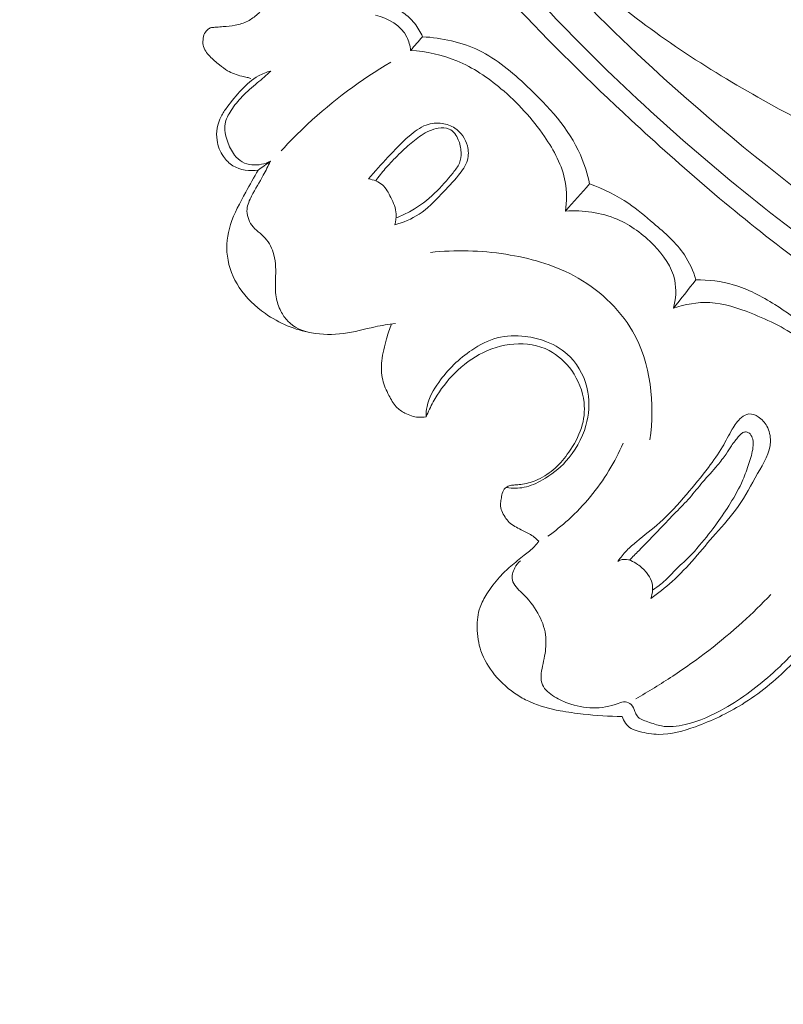
# Model space of a CAD drawing. Units: centimetres. Extents: x 533 to 823, y 192 to 603.
# Drawn here: x 570 to 575, y 381 to 387 of the extents above; entities that cross this region are included whole.
import ezdxf

# ---------------------------------------------------------------- set-up
doc = ezdxf.new("R2010")
doc.units = ezdxf.units.CM
doc.header["$MEASUREMENT"] = 0
doc.layers.add('layer 1', color=7, linetype='Continuous')

msp = doc.modelspace()

# ---------------------------------------------------------------- linework, layer by layer
at = {"layer": 'layer 1', "color": 250, "lineweight": 20}
for points, knots in [([(533.1739, 192.40227), (533.1739, 192.40227), (533.1739, 602.89845), (533.1739, 602.89845), (533.1739, 602.89845), (533.1739, 602.89845), (823.42375, 602.89845), (823.42375, 602.89845), (823.42375, 602.89845), (823.42375, 602.89845), (823.42375, 192.40227), (823.42375, 192.40227), (823.42375, 192.40227), (823.42375, 192.40227), (533.1739, 192.40227), (533.1739, 192.40227)], [0, 0, 0, 0, 0.2, 0.2, 0.2, 0.2, 0.4, 0.4, 0.4, 0.4, 0.6, 0.6, 0.6, 0.6, 1, 1, 1, 1]), ([(570.792, 390.62323), (570.82337, 390.52288), (570.85738, 390.42335), (570.89475, 390.32501), (570.89475, 390.32501), (570.97952, 390.10189), (571.08139, 389.88524), (571.19234, 389.67362), (571.19234, 389.67362), (571.33763, 389.39632), (571.49852, 389.12762), (571.66755, 388.86395), (571.66755, 388.86395), (571.86687, 388.5529), (572.07752, 388.24876), (572.30494, 387.95768), (572.30494, 387.95768), (572.70188, 387.44958), (573.14973, 386.98112), (573.6234, 386.54154), (573.6234, 386.54154), (573.92265, 386.26365), (574.23228, 385.99731), (574.55766, 385.752), (574.55766, 385.752), (574.92706, 385.47357), (575.31683, 385.22214), (575.7156, 384.98537), (575.7156, 384.98537), (576.25517, 384.66514), (576.81116, 384.37167), (577.38764, 384.12771), (577.38764, 384.12771), (577.74288, 383.97744), (578.10601, 383.84584), (578.4776, 383.7374), (578.4776, 383.7374), (579.06279, 383.56659), (579.66914, 383.4529), (580.27666, 383.44858), (580.27666, 383.44858), (580.76373, 383.44509), (581.25144, 383.51193), (581.72375, 383.63473), (581.72375, 383.63473), (582.10835, 383.73474), (582.48267, 383.87187), (582.83309, 384.05673), (582.83309, 384.05673), (583.01669, 384.15345), (583.19365, 384.26346), (583.35647, 384.39151), (583.35647, 384.39151), (583.42733, 384.44718), (583.49544, 384.50635), (583.55963, 384.56942), (583.55963, 384.56942), (583.58744, 384.5968), (583.61446, 384.6248), (583.63964, 384.65456), (583.63964, 384.65456), (583.6557, 384.67362), (583.67105, 384.69326), (583.68506, 384.71375), (583.68506, 384.71375), (583.69373, 384.72637), (583.70185, 384.73922), (583.71134, 384.75144), (583.71134, 384.75144), (583.71639, 384.75794), (583.72184, 384.76432), (583.72846, 384.76901), (583.72846, 384.76901), (583.73885, 384.77629), (583.75203, 384.77955), (583.76501, 384.77988), (583.76501, 384.77988), (583.78428, 384.78024), (583.80313, 384.77413), (583.81941, 384.76433), (583.81941, 384.76433), (583.84439, 384.74938), (583.86359, 384.72603), (583.8773, 384.69999), (583.8773, 384.69999), (583.89823, 384.66028), (583.90631, 384.61426), (583.90235, 384.57052)], [0, 0, 0, 0, 0.0434783, 0.0434783, 0.0434783, 0.0434783, 0.0869565, 0.0869565, 0.0869565, 0.0869565, 0.1304348, 0.1304348, 0.1304348, 0.1304348, 0.173913, 0.173913, 0.173913, 0.173913, 0.2173913, 0.2173913, 0.2173913, 0.2173913, 0.2608696, 0.2608696, 0.2608696, 0.2608696, 0.3043478, 0.3043478, 0.3043478, 0.3043478, 0.3478261, 0.3478261, 0.3478261, 0.3478261, 0.3913043, 0.3913043, 0.3913043, 0.3913043, 0.4347826, 0.4347826, 0.4347826, 0.4347826, 0.4782609, 0.4782609, 0.4782609, 0.4782609, 0.5217391, 0.5217391, 0.5217391, 0.5217391, 0.5652174, 0.5652174, 0.5652174, 0.5652174, 0.6086957, 0.6086957, 0.6086957, 0.6086957, 0.6521739, 0.6521739, 0.6521739, 0.6521739, 0.6956522, 0.6956522, 0.6956522, 0.6956522, 0.7391304, 0.7391304, 0.7391304, 0.7391304, 0.7826087, 0.7826087, 0.7826087, 0.7826087, 0.826087, 0.826087, 0.826087, 0.826087, 0.8695652, 0.8695652, 0.8695652, 0.8695652, 0.9130435, 0.9130435, 0.9130435, 0.9130435, 1, 1, 1, 1]), ([(572.4095, 388.28904), (572.81823, 387.77302), (573.26656, 387.28639), (573.75191, 386.84003), (573.75191, 386.84003), (574.43642, 386.21067), (575.19437, 385.66148), (575.99639, 385.18901), (575.99639, 385.18901), (576.54803, 384.86411), (577.12055, 384.57546), (577.71772, 384.34647), (577.71772, 384.34647), (578.36212, 384.09936), (579.03534, 383.92169), (579.72015, 383.83356), (579.72015, 383.83356), (580.27744, 383.76185), (580.84249, 383.74945), (581.40055, 383.81681), (581.40055, 383.81681), (581.8369, 383.86936), (582.26901, 383.97083), (582.67177, 384.14157), (582.67177, 384.14157), (582.90319, 384.23967), (583.12485, 384.36072), (583.33285, 384.50151), (583.33285, 384.50151), (583.43904, 384.57342), (583.5418, 384.65057), (583.6376, 384.73543), (583.6376, 384.73543), (583.68435, 384.77688), (583.72939, 384.82011), (583.77295, 384.86475)], [0, 0, 0, 0, 0.1, 0.1, 0.1, 0.1, 0.2, 0.2, 0.2, 0.2, 0.3, 0.3, 0.3, 0.3, 0.4, 0.4, 0.4, 0.4, 0.5, 0.5, 0.5, 0.5, 0.6, 0.6, 0.6, 0.6, 0.7, 0.7, 0.7, 0.7, 0.8, 0.8, 0.8, 0.8, 1, 1, 1, 1]), ([(572.54719, 387.85605), (572.85901, 387.47218), (573.19464, 387.10675), (573.55247, 386.76467), (573.55247, 386.76467), (573.94481, 386.38957), (574.36382, 386.04268), (574.80237, 385.72261), (574.80237, 385.72261), (575.33065, 385.33712), (575.88726, 384.99052), (576.46645, 384.68678), (576.46645, 384.68678), (576.98863, 384.413), (577.52916, 384.17389), (578.08642, 383.98133), (578.08642, 383.98133), (578.5123, 383.83411), (578.94794, 383.71397), (579.39118, 383.63621), (579.39118, 383.63621), (579.71516, 383.57936), (580.04311, 383.54507), (580.37209, 383.53958), (580.37209, 383.53958), (580.78822, 383.53276), (581.20584, 383.57195), (581.61183, 383.65939), (581.61183, 383.65939), (581.76745, 383.69288), (581.92144, 383.73355), (582.0733, 383.78076), (582.0733, 383.78076), (582.28505, 383.84658), (582.49281, 383.9252), (582.69421, 384.01753), (582.69421, 384.01753), (582.9022, 384.1128), (583.10339, 384.22277), (583.29602, 384.34524)], [0, 0, 0, 0, 0.0909091, 0.0909091, 0.0909091, 0.0909091, 0.1818182, 0.1818182, 0.1818182, 0.1818182, 0.2727273, 0.2727273, 0.2727273, 0.2727273, 0.3636364, 0.3636364, 0.3636364, 0.3636364, 0.4545455, 0.4545455, 0.4545455, 0.4545455, 0.5454545, 0.5454545, 0.5454545, 0.5454545, 0.6363636, 0.6363636, 0.6363636, 0.6363636, 0.7272727, 0.7272727, 0.7272727, 0.7272727, 0.8181818, 0.8181818, 0.8181818, 0.8181818, 1, 1, 1, 1]), ([(571.08221, 387.76067), (571.07615, 387.74545), (571.07099, 387.72979), (571.06675, 387.7139), (571.06675, 387.7139), (571.06213, 387.69647), (571.05849, 387.6789), (571.05616, 387.66098), (571.05616, 387.66098), (571.05312, 387.63912), (571.05184, 387.61687), (571.05618, 387.59545), (571.05618, 387.59545), (571.06049, 387.5738), (571.07051, 387.55316), (571.08348, 387.53492), (571.08348, 387.53492), (571.09415, 387.51979), (571.10686, 387.50621), (571.12123, 387.49488), (571.12123, 387.49488), (571.12836, 387.48932), (571.13581, 387.48426), (571.14372, 387.47974), (571.14372, 387.47974), (571.15022, 387.47599), (571.15707, 387.47261), (571.16442, 387.47057), (571.16442, 387.47057), (571.17317, 387.46812), (571.18267, 387.46744), (571.19127, 387.46982), (571.19127, 387.46982), (571.20105, 387.47239), (571.20971, 387.47899), (571.2173, 387.48614), (571.2173, 387.48614), (571.2243, 387.49272), (571.23048, 387.4997), (571.23728, 387.50617), (571.23728, 387.50617), (571.24766, 387.51605), (571.25952, 387.52453), (571.27219, 387.53167), (571.27219, 387.53167), (571.28513, 387.53887), (571.299, 387.54454), (571.31342, 387.54809), (571.31342, 387.54809), (571.33474, 387.5532), (571.35724, 387.55342), (571.37912, 387.55025), (571.37912, 387.55025), (571.40379, 387.54661), (571.42763, 387.53866), (571.4498, 387.52714), (571.4498, 387.52714), (571.47223, 387.51546), (571.49317, 387.50011), (571.50943, 387.4811), (571.50943, 387.4811), (571.52603, 387.46151), (571.5378, 387.43799), (571.54695, 387.41353), (571.54695, 387.41353), (571.55516, 387.39132), (571.56122, 387.36833), (571.56177, 387.34504), (571.56177, 387.34504), (571.56217, 387.32432), (571.55814, 387.30333), (571.55114, 387.28363), (571.55114, 387.28363), (571.54169, 387.25742), (571.52686, 387.23356), (571.51007, 387.21128), (571.51007, 387.21128), (571.49447, 387.1905), (571.47717, 387.17115), (571.4579, 387.15375), (571.4579, 387.15375), (571.44067, 387.13826), (571.42184, 387.12436), (571.40132, 387.11378), (571.40132, 387.11378), (571.37834, 387.10192), (571.3532, 387.09414), (571.3276, 387.08937), (571.3276, 387.08937), (571.30471, 387.08514), (571.28159, 387.08318), (571.25839, 387.08127), (571.25839, 387.08127), (571.24552, 387.08018), (571.23273, 387.07903), (571.21993, 387.07824), (571.21993, 387.07824), (571.21278, 387.07778), (571.20569, 387.07741), (571.19847, 387.07665), (571.19847, 387.07665), (571.19343, 387.07617), (571.18823, 387.07543), (571.18365, 387.07359), (571.18365, 387.07359), (571.17691, 387.07098), (571.17104, 387.06618), (571.16559, 387.0611), (571.16559, 387.0611), (571.16187, 387.05765), (571.15833, 387.0541), (571.15551, 387.0502), (571.15551, 387.0502), (571.14802, 387.04003), (571.14485, 387.02713), (571.14284, 387.01421), (571.14284, 387.01421), (571.1407, 387.00089), (571.13995, 386.98753), (571.1424, 386.97475), (571.1424, 386.97475), (571.14479, 386.96224), (571.15028, 386.95014), (571.15718, 386.93916), (571.15718, 386.93916), (571.16377, 386.92861), (571.17164, 386.91915), (571.18013, 386.91012), (571.18013, 386.91012), (571.19756, 386.89166), (571.21725, 386.87545), (571.23718, 386.85944), (571.23718, 386.85944), (571.2522, 386.84746), (571.26729, 386.83557), (571.2837, 386.8258), (571.2837, 386.8258), (571.30913, 386.81081), (571.33767, 386.80095), (571.36647, 386.79412), (571.36647, 386.79412), (571.3768, 386.79174), (571.38706, 386.78963), (571.39728, 386.78709), (571.39728, 386.78709), (571.40442, 386.78529), (571.41155, 386.78328), (571.41853, 386.78123)], [0, 0, 0, 0, 0.0263158, 0.0263158, 0.0263158, 0.0263158, 0.0526316, 0.0526316, 0.0526316, 0.0526316, 0.0789474, 0.0789474, 0.0789474, 0.0789474, 0.1052632, 0.1052632, 0.1052632, 0.1052632, 0.1315789, 0.1315789, 0.1315789, 0.1315789, 0.1578947, 0.1578947, 0.1578947, 0.1578947, 0.1842105, 0.1842105, 0.1842105, 0.1842105, 0.2105263, 0.2105263, 0.2105263, 0.2105263, 0.2368421, 0.2368421, 0.2368421, 0.2368421, 0.2631579, 0.2631579, 0.2631579, 0.2631579, 0.2894737, 0.2894737, 0.2894737, 0.2894737, 0.3157895, 0.3157895, 0.3157895, 0.3157895, 0.3421053, 0.3421053, 0.3421053, 0.3421053, 0.3684211, 0.3684211, 0.3684211, 0.3684211, 0.3947368, 0.3947368, 0.3947368, 0.3947368, 0.4210526, 0.4210526, 0.4210526, 0.4210526, 0.4473684, 0.4473684, 0.4473684, 0.4473684, 0.4736842, 0.4736842, 0.4736842, 0.4736842, 0.5, 0.5, 0.5, 0.5, 0.5263158, 0.5263158, 0.5263158, 0.5263158, 0.5526316, 0.5526316, 0.5526316, 0.5526316, 0.5789474, 0.5789474, 0.5789474, 0.5789474, 0.6052632, 0.6052632, 0.6052632, 0.6052632, 0.6315789, 0.6315789, 0.6315789, 0.6315789, 0.6578947, 0.6578947, 0.6578947, 0.6578947, 0.6842105, 0.6842105, 0.6842105, 0.6842105, 0.7105263, 0.7105263, 0.7105263, 0.7105263, 0.7368421, 0.7368421, 0.7368421, 0.7368421, 0.7631579, 0.7631579, 0.7631579, 0.7631579, 0.7894737, 0.7894737, 0.7894737, 0.7894737, 0.8157895, 0.8157895, 0.8157895, 0.8157895, 0.8421053, 0.8421053, 0.8421053, 0.8421053, 0.8684211, 0.8684211, 0.8684211, 0.8684211, 0.8947368, 0.8947368, 0.8947368, 0.8947368, 0.9210526, 0.9210526, 0.9210526, 0.9210526, 0.9473684, 0.9473684, 0.9473684, 0.9473684, 1, 1, 1, 1]), ([(572.41492, 387.02265), (572.40321, 387.05074), (572.38769, 387.07769), (572.36844, 387.10132), (572.36844, 387.10132), (572.34958, 387.12446), (572.32703, 387.14437), (572.30298, 387.16228), (572.30298, 387.16228), (572.27901, 387.18014), (572.2534, 387.19595), (572.22655, 387.20888)], [0, 0, 0, 0, 0.25, 0.25, 0.25, 0.25, 0.5, 0.5, 0.5, 0.5, 1, 1, 1, 1]), ([(576.4318, 386.34889), (576.43734, 386.33782), (576.44089, 386.32564), (576.44212, 386.31316), (576.44212, 386.31316), (576.44328, 386.30096), (576.44207, 386.28836), (576.43821, 386.27719), (576.43821, 386.27719), (576.42798, 386.2477), (576.3986, 386.22758), (576.36866, 386.21218), (576.36866, 386.21218), (576.31417, 386.18414), (576.25807, 386.1719), (576.20111, 386.16541), (576.20111, 386.16541), (576.08146, 386.15179), (575.95801, 386.16363), (575.83547, 386.17596), (575.83547, 386.17596), (575.6771, 386.19187), (575.52035, 386.20865), (575.36744, 386.24275), (575.36744, 386.24275), (575.05948, 386.31149), (574.76719, 386.45075), (574.48558, 386.60338), (574.48558, 386.60338), (574.15371, 386.78336), (573.83667, 386.98212), (573.54555, 387.21727)], [0, 0, 0, 0, 0.1111111, 0.1111111, 0.1111111, 0.1111111, 0.2222222, 0.2222222, 0.2222222, 0.2222222, 0.3333333, 0.3333333, 0.3333333, 0.3333333, 0.4444444, 0.4444444, 0.4444444, 0.4444444, 0.5555556, 0.5555556, 0.5555556, 0.5555556, 0.6666667, 0.6666667, 0.6666667, 0.6666667, 0.7777778, 0.7777778, 0.7777778, 0.7777778, 1, 1, 1, 1]), ([(572.34599, 386.94365), (572.34289, 386.97021), (572.3364, 386.99701), (572.32418, 387.02093), (572.32418, 387.02093), (572.29084, 387.08669), (572.21476, 387.13082), (572.14306, 387.14783)], [0, 0, 0, 0, 0.3333333, 0.3333333, 0.3333333, 0.3333333, 1, 1, 1, 1]), ([(573.38493, 386.16855), (573.3721, 386.22597), (573.35485, 386.2831), (573.33137, 386.33696), (573.33137, 386.33696), (573.26422, 386.49076), (573.14633, 386.61854), (573.02136, 386.73623), (573.02136, 386.73623), (572.93566, 386.81684), (572.84675, 386.89273), (572.74327, 386.94293), (572.74327, 386.94293), (572.64218, 386.99186), (572.52729, 387.01651), (572.41492, 387.02265)], [0, 0, 0, 0, 0.2, 0.2, 0.2, 0.2, 0.4, 0.4, 0.4, 0.4, 0.6, 0.6, 0.6, 0.6, 1, 1, 1, 1]), ([(573.24539, 386.01161), (573.25261, 386.06725), (573.25301, 386.12483), (573.24312, 386.18015), (573.24312, 386.18015), (573.22609, 386.27511), (573.17851, 386.36346), (573.12296, 386.44442), (573.12296, 386.44442), (573.0514, 386.54874), (572.96675, 386.64075), (572.87058, 386.72145), (572.87058, 386.72145), (572.79295, 386.78655), (572.70793, 386.84426), (572.61453, 386.88289), (572.61453, 386.88289), (572.52954, 386.91799), (572.43754, 386.93729), (572.34599, 386.94365)], [0, 0, 0, 0, 0.1666667, 0.1666667, 0.1666667, 0.1666667, 0.3333333, 0.3333333, 0.3333333, 0.3333333, 0.5, 0.5, 0.5, 0.5, 0.6666667, 0.6666667, 0.6666667, 0.6666667, 1, 1, 1, 1]), ([(571.59575, 386.36101), (571.64436, 386.4144), (571.69516, 386.46583), (571.74796, 386.51516), (571.74796, 386.51516), (571.89501, 386.65234), (572.05824, 386.77338), (572.23167, 386.87498)], [0, 0, 0, 0, 0.3333333, 0.3333333, 0.3333333, 0.3333333, 1, 1, 1, 1]), ([(571.53466, 386.82392), (571.50991, 386.81732), (571.48553, 386.80811), (571.46309, 386.79579), (571.46309, 386.79579), (571.42617, 386.77534), (571.39457, 386.7461), (571.36543, 386.7153), (571.36543, 386.7153), (571.33499, 386.68319), (571.30714, 386.64921), (571.28097, 386.61394), (571.28097, 386.61394), (571.26814, 386.59661), (571.25564, 386.57907), (571.24591, 386.55991), (571.24591, 386.55991), (571.22472, 386.5183), (571.21607, 386.46901), (571.22263, 386.42228), (571.22263, 386.42228), (571.22744, 386.3885), (571.24029, 386.35602), (571.25974, 386.32801), (571.25974, 386.32801), (571.27455, 386.30671), (571.29327, 386.28804), (571.3153, 386.2746), (571.3153, 386.2746), (571.35795, 386.2485), (571.41307, 386.24196), (571.46199, 386.24938)], [0, 0, 0, 0, 0.1111111, 0.1111111, 0.1111111, 0.1111111, 0.2222222, 0.2222222, 0.2222222, 0.2222222, 0.3333333, 0.3333333, 0.3333333, 0.3333333, 0.4444444, 0.4444444, 0.4444444, 0.4444444, 0.5555556, 0.5555556, 0.5555556, 0.5555556, 0.6666667, 0.6666667, 0.6666667, 0.6666667, 0.7777778, 0.7777778, 0.7777778, 0.7777778, 1, 1, 1, 1]), ([(571.53466, 386.82392), (571.50849, 386.80083), (571.48277, 386.77733), (571.45632, 386.75454), (571.45632, 386.75454), (571.42685, 386.72903), (571.39639, 386.70439), (571.36939, 386.67661), (571.36939, 386.67661), (571.34512, 386.65185), (571.32365, 386.6246), (571.30433, 386.59493), (571.30433, 386.59493), (571.28859, 386.57057), (571.27423, 386.54463), (571.26945, 386.51702), (571.26945, 386.51702), (571.26363, 386.48403), (571.27139, 386.44874), (571.28291, 386.41604), (571.28291, 386.41604), (571.29314, 386.3871), (571.30638, 386.3603), (571.32484, 386.33634), (571.32484, 386.33634), (571.33705, 386.32047), (571.35156, 386.30599), (571.36878, 386.29618), (571.36878, 386.29618), (571.38592, 386.28642), (571.40555, 386.28136), (571.42551, 386.27964), (571.42551, 386.27964), (571.4623, 386.27628), (571.49992, 386.28398), (571.53245, 386.3001)], [0, 0, 0, 0, 0.1, 0.1, 0.1, 0.1, 0.2, 0.2, 0.2, 0.2, 0.3, 0.3, 0.3, 0.3, 0.4, 0.4, 0.4, 0.4, 0.5, 0.5, 0.5, 0.5, 0.6, 0.6, 0.6, 0.6, 0.7, 0.7, 0.7, 0.7, 0.8, 0.8, 0.8, 0.8, 1, 1, 1, 1]), ([(572.10226, 386.19802), (572.13859, 386.24095), (572.17659, 386.28259), (572.21469, 386.32382), (572.21469, 386.32382), (572.25384, 386.36616), (572.29308, 386.40808), (572.33705, 386.44643), (572.33705, 386.44643), (572.36713, 386.47273), (572.39948, 386.49736), (572.4368, 386.51058), (572.4368, 386.51058), (572.46601, 386.52087), (572.4983, 386.52426), (572.52937, 386.51989), (572.52937, 386.51989), (572.55566, 386.51619), (572.58124, 386.50689), (572.60336, 386.4921), (572.60336, 386.4921), (572.63863, 386.46853), (572.66539, 386.43094), (572.67599, 386.38947), (572.67599, 386.38947), (572.68307, 386.36229), (572.68306, 386.33344), (572.67559, 386.30718), (572.67559, 386.30718), (572.66646, 386.27474), (572.64569, 386.24634), (572.62405, 386.21956), (572.62405, 386.21956), (572.59226, 386.18026), (572.55858, 386.14453), (572.52412, 386.10869), (572.52412, 386.10869), (572.48423, 386.06705), (572.44332, 386.02512), (572.39512, 385.99335), (572.39512, 385.99335), (572.3522, 385.9651), (572.3034, 385.94494), (572.25387, 385.93092)], [0, 0, 0, 0, 0.0833333, 0.0833333, 0.0833333, 0.0833333, 0.1666667, 0.1666667, 0.1666667, 0.1666667, 0.25, 0.25, 0.25, 0.25, 0.3333333, 0.3333333, 0.3333333, 0.3333333, 0.4166667, 0.4166667, 0.4166667, 0.4166667, 0.5, 0.5, 0.5, 0.5, 0.5833333, 0.5833333, 0.5833333, 0.5833333, 0.6666667, 0.6666667, 0.6666667, 0.6666667, 0.75, 0.75, 0.75, 0.75, 0.8333333, 0.8333333, 0.8333333, 0.8333333, 1, 1, 1, 1]), ([(572.26221, 385.9726), (572.29239, 385.98406), (572.32174, 385.99758), (572.34989, 386.01351), (572.34989, 386.01351), (572.39914, 386.04131), (572.44461, 386.07623), (572.48529, 386.11499), (572.48529, 386.11499), (572.52375, 386.15174), (572.55798, 386.19209), (572.59226, 386.23384), (572.59226, 386.23384), (572.60659, 386.25128), (572.62088, 386.26887), (572.62926, 386.28924), (572.62926, 386.28924), (572.63734, 386.30897), (572.63987, 386.33115), (572.63905, 386.35307), (572.63905, 386.35307), (572.63815, 386.37824), (572.63298, 386.40303), (572.62302, 386.42564), (572.62302, 386.42564), (572.6176, 386.43805), (572.61079, 386.44992), (572.60206, 386.46063), (572.60206, 386.46063), (572.5931, 386.47173), (572.58209, 386.48164), (572.5696, 386.48752), (572.5696, 386.48752), (572.55074, 386.49623), (572.52819, 386.49592), (572.50698, 386.49229), (572.50698, 386.49229), (572.47062, 386.48603), (572.43806, 386.47005), (572.40814, 386.45039), (572.40814, 386.45039), (572.38068, 386.43236), (572.35542, 386.41129), (572.33091, 386.38951), (572.33091, 386.38951), (572.30216, 386.36403), (572.27441, 386.33768), (572.24771, 386.31019), (572.24771, 386.31019), (572.23109, 386.29324), (572.21488, 386.2758), (572.19937, 386.2578), (572.19937, 386.2578), (572.17961, 386.23492), (572.161, 386.21107), (572.14341, 386.18658)], [0, 0, 0, 0, 0.0666667, 0.0666667, 0.0666667, 0.0666667, 0.1333333, 0.1333333, 0.1333333, 0.1333333, 0.2, 0.2, 0.2, 0.2, 0.2666667, 0.2666667, 0.2666667, 0.2666667, 0.3333333, 0.3333333, 0.3333333, 0.3333333, 0.4, 0.4, 0.4, 0.4, 0.4666667, 0.4666667, 0.4666667, 0.4666667, 0.5333333, 0.5333333, 0.5333333, 0.5333333, 0.6, 0.6, 0.6, 0.6, 0.6666667, 0.6666667, 0.6666667, 0.6666667, 0.7333333, 0.7333333, 0.7333333, 0.7333333, 0.8, 0.8, 0.8, 0.8, 0.8666667, 0.8666667, 0.8666667, 0.8666667, 1, 1, 1, 1]), ([(571.53245, 386.3001), (571.51906, 386.27308), (571.50547, 386.24594), (571.49114, 386.21951), (571.49114, 386.21951), (571.46896, 386.17876), (571.44491, 386.13954), (571.4232, 386.09766), (571.4232, 386.09766), (571.41089, 386.07386), (571.39943, 386.04916), (571.39703, 386.02288), (571.39703, 386.02288), (571.39431, 385.99066), (571.40541, 385.95598), (571.42482, 385.92941), (571.42482, 385.92941), (571.44607, 385.9005), (571.47737, 385.88133), (571.50149, 385.8551), (571.50149, 385.8551), (571.52646, 385.82798), (571.54372, 385.79331), (571.55304, 385.7575), (571.55304, 385.7575), (571.56503, 385.7115), (571.56389, 385.66361), (571.56232, 385.61599), (571.56232, 385.61599), (571.56124, 385.58131), (571.55999, 385.54674), (571.56566, 385.51301), (571.56566, 385.51301), (571.5705, 385.48452), (571.58026, 385.45672), (571.59353, 385.43072), (571.59353, 385.43072), (571.60425, 385.40987), (571.61711, 385.39016), (571.63332, 385.37331), (571.63332, 385.37331), (571.6688, 385.33659), (571.71994, 385.31364), (571.77015, 385.30512)], [0, 0, 0, 0, 0.0833333, 0.0833333, 0.0833333, 0.0833333, 0.1666667, 0.1666667, 0.1666667, 0.1666667, 0.25, 0.25, 0.25, 0.25, 0.3333333, 0.3333333, 0.3333333, 0.3333333, 0.4166667, 0.4166667, 0.4166667, 0.4166667, 0.5, 0.5, 0.5, 0.5, 0.5833333, 0.5833333, 0.5833333, 0.5833333, 0.6666667, 0.6666667, 0.6666667, 0.6666667, 0.75, 0.75, 0.75, 0.75, 0.8333333, 0.8333333, 0.8333333, 0.8333333, 1, 1, 1, 1]), ([(571.46199, 386.24938), (571.43666, 386.2072), (571.4134, 386.16381), (571.38967, 386.12061), (571.38967, 386.12061), (571.35617, 386.05969), (571.32144, 385.99906), (571.3007, 385.93269), (571.3007, 385.93269), (571.2824, 385.87411), (571.27494, 385.81117), (571.28259, 385.75005), (571.28259, 385.75005), (571.29077, 385.68527), (571.31593, 385.62267), (571.35191, 385.56802), (571.35191, 385.56802), (571.39146, 385.50816), (571.44406, 385.45792), (571.5031, 385.41674), (571.5031, 385.41674), (571.58297, 385.36099), (571.6746, 385.32181), (571.77015, 385.30512), (571.77015, 385.30512), (571.83173, 385.29439), (571.89477, 385.2929), (571.95621, 385.30105), (571.95621, 385.30105), (572.01824, 385.3092), (572.07847, 385.32722), (572.13977, 385.33984), (572.13977, 385.33984), (572.17878, 385.34786), (572.21825, 385.3538), (572.25755, 385.35985)], [0, 0, 0, 0, 0.1, 0.1, 0.1, 0.1, 0.2, 0.2, 0.2, 0.2, 0.3, 0.3, 0.3, 0.3, 0.4, 0.4, 0.4, 0.4, 0.5, 0.5, 0.5, 0.5, 0.6, 0.6, 0.6, 0.6, 0.7, 0.7, 0.7, 0.7, 0.8, 0.8, 0.8, 0.8, 1, 1, 1, 1]), ([(572.25387, 385.93092), (572.26019, 385.95141), (572.26377, 385.97339), (572.26253, 385.99464), (572.26253, 385.99464), (572.26048, 386.02774), (572.24639, 386.05899), (572.23142, 386.08997), (572.23142, 386.08997), (572.21823, 386.11722), (572.20435, 386.14431), (572.1823, 386.16333), (572.1823, 386.16333), (572.16049, 386.18218), (572.13095, 386.19326), (572.10226, 386.19802)], [0, 0, 0, 0, 0.2, 0.2, 0.2, 0.2, 0.4, 0.4, 0.4, 0.4, 0.6, 0.6, 0.6, 0.6, 1, 1, 1, 1]), ([(574.00167, 385.61261), (573.98582, 385.66318), (573.96447, 385.71309), (573.93539, 385.75712), (573.93539, 385.75712), (573.88851, 385.82823), (573.82134, 385.88424), (573.75584, 385.94027), (573.75584, 385.94027), (573.7087, 385.98043), (573.66248, 386.02074), (573.61191, 386.05527), (573.61191, 386.05527), (573.54234, 386.10298), (573.46457, 386.14015), (573.38493, 386.16855)], [0, 0, 0, 0, 0.2, 0.2, 0.2, 0.2, 0.4, 0.4, 0.4, 0.4, 0.6, 0.6, 0.6, 0.6, 1, 1, 1, 1]), ([(573.87136, 385.44724), (573.88506, 385.49985), (573.8898, 385.55718), (573.87874, 385.61028), (573.87874, 385.61028), (573.86274, 385.68721), (573.81358, 385.75526), (573.75712, 385.81362), (573.75712, 385.81362), (573.69519, 385.87756), (573.62459, 385.92982), (573.54479, 385.96377), (573.54479, 385.96377), (573.45176, 386.00336), (573.34616, 386.01799), (573.24539, 386.01161)], [0, 0, 0, 0, 0.2, 0.2, 0.2, 0.2, 0.4, 0.4, 0.4, 0.4, 0.6, 0.6, 0.6, 0.6, 1, 1, 1, 1]), ([(572.46092, 385.77109), (572.60574, 385.78786), (572.75326, 385.78306), (572.89847, 385.76055), (572.89847, 385.76055), (573.03519, 385.73939), (573.16988, 385.70248), (573.29225, 385.63704), (573.29225, 385.63704), (573.43151, 385.56259), (573.55481, 385.45127), (573.6335, 385.31442), (573.6335, 385.31442), (573.74098, 385.12782), (573.76543, 384.89382), (573.73416, 384.68342)], [0, 0, 0, 0, 0.2, 0.2, 0.2, 0.2, 0.4, 0.4, 0.4, 0.4, 0.6, 0.6, 0.6, 0.6, 1, 1, 1, 1]), ([(574.93236, 385.00154), (574.89775, 385.06041), (574.85878, 385.11706), (574.81509, 385.16961), (574.81509, 385.16961), (574.716, 385.28858), (574.59242, 385.38637), (574.45959, 385.46894), (574.45959, 385.46894), (574.38317, 385.51648), (574.30369, 385.55898), (574.21826, 385.58383), (574.21826, 385.58383), (574.14834, 385.60421), (574.07441, 385.6128), (574.00167, 385.61261)], [0, 0, 0, 0, 0.2, 0.2, 0.2, 0.2, 0.4, 0.4, 0.4, 0.4, 0.6, 0.6, 0.6, 0.6, 1, 1, 1, 1]), ([(574.84643, 384.89578), (574.83491, 384.93842), (574.81965, 384.97998), (574.80054, 385.01996), (574.80054, 385.01996), (574.75723, 385.11058), (574.69406, 385.19352), (574.6172, 385.25742), (574.6172, 385.25742), (574.53114, 385.32903), (574.42792, 385.37682), (574.32187, 385.41847), (574.32187, 385.41847), (574.24385, 385.44905), (574.16438, 385.4764), (574.08232, 385.48055), (574.08232, 385.48055), (574.0114, 385.48418), (573.93853, 385.47047), (573.87136, 385.44724)], [0, 0, 0, 0, 0.1666667, 0.1666667, 0.1666667, 0.1666667, 0.3333333, 0.3333333, 0.3333333, 0.3333333, 0.5, 0.5, 0.5, 0.5, 0.6666667, 0.6666667, 0.6666667, 0.6666667, 1, 1, 1, 1]), ([(572.235, 385.35635), (572.22415, 385.32831), (572.21482, 385.29967), (572.20644, 385.27067), (572.20644, 385.27067), (572.19425, 385.22869), (572.18401, 385.18608), (572.17936, 385.14218), (572.17936, 385.14218), (572.17548, 385.10513), (572.1755, 385.06715), (572.18407, 385.03146), (572.18407, 385.03146), (572.19153, 385.00038), (572.20549, 384.97099), (572.22037, 384.94172), (572.22037, 384.94172), (572.23244, 384.91814), (572.24506, 384.89467), (572.26295, 384.87581), (572.26295, 384.87581), (572.27706, 384.86087), (572.29455, 384.84888), (572.31308, 384.83907), (572.31308, 384.83907), (572.3372, 384.82632), (572.36323, 384.81734), (572.38994, 384.81526), (572.38994, 384.81526), (572.40537, 384.81403), (572.42102, 384.81503), (572.43618, 384.81788)], [0, 0, 0, 0, 0.1111111, 0.1111111, 0.1111111, 0.1111111, 0.2222222, 0.2222222, 0.2222222, 0.2222222, 0.3333333, 0.3333333, 0.3333333, 0.3333333, 0.4444444, 0.4444444, 0.4444444, 0.4444444, 0.5555556, 0.5555556, 0.5555556, 0.5555556, 0.6666667, 0.6666667, 0.6666667, 0.6666667, 0.7777778, 0.7777778, 0.7777778, 0.7777778, 1, 1, 1, 1]), ([(572.43618, 384.81788), (572.43596, 384.83776), (572.43749, 384.85797), (572.44141, 384.87749), (572.44141, 384.87749), (572.45161, 384.92829), (572.47837, 384.97479), (572.50899, 385.01766), (572.50899, 385.01766), (572.562, 385.09169), (572.62665, 385.15494), (572.70162, 385.2053), (572.70162, 385.2053), (572.74681, 385.23566), (572.79589, 385.26132), (572.84818, 385.27502), (572.84818, 385.27502), (572.90079, 385.28886), (572.95679, 385.29064), (573.01125, 385.28417), (573.01125, 385.28417), (573.05371, 385.27912), (573.09535, 385.26902), (573.13522, 385.25331), (573.13522, 385.25331), (573.1859, 385.23337), (573.2337, 385.20437), (573.27204, 385.16562), (573.27204, 385.16562), (573.32605, 385.11106), (573.3612, 385.0373), (573.3746, 384.96095), (573.3746, 384.96095), (573.38577, 384.89678), (573.38164, 384.83068), (573.36346, 384.76705), (573.36346, 384.76705), (573.34159, 384.69027), (573.29918, 384.61711), (573.24775, 384.55982), (573.24775, 384.55982), (573.20782, 384.5155), (573.16235, 384.48058), (573.11075, 384.45131), (573.11075, 384.45131), (573.07784, 384.43271), (573.04232, 384.41634), (573.00475, 384.40873), (573.00475, 384.40873), (572.97159, 384.40211), (572.93688, 384.40238), (572.90351, 384.4076)], [0, 0, 0, 0, 0.0714286, 0.0714286, 0.0714286, 0.0714286, 0.1428571, 0.1428571, 0.1428571, 0.1428571, 0.2142857, 0.2142857, 0.2142857, 0.2142857, 0.2857143, 0.2857143, 0.2857143, 0.2857143, 0.3571429, 0.3571429, 0.3571429, 0.3571429, 0.4285714, 0.4285714, 0.4285714, 0.4285714, 0.5, 0.5, 0.5, 0.5, 0.5714286, 0.5714286, 0.5714286, 0.5714286, 0.6428571, 0.6428571, 0.6428571, 0.6428571, 0.7142857, 0.7142857, 0.7142857, 0.7142857, 0.7857143, 0.7857143, 0.7857143, 0.7857143, 0.8571429, 0.8571429, 0.8571429, 0.8571429, 1, 1, 1, 1]), ([(572.43618, 384.81788), (572.44824, 384.84728), (572.46203, 384.87606), (572.47754, 384.90399), (572.47754, 384.90399), (572.50704, 384.95727), (572.54262, 385.00743), (572.58409, 385.05232), (572.58409, 385.05232), (572.63059, 385.10255), (572.68461, 385.14614), (572.74483, 385.17896), (572.74483, 385.17896), (572.80653, 385.21261), (572.87483, 385.23501), (572.94573, 385.24015), (572.94573, 385.24015), (573.01559, 385.24535), (573.08793, 385.23386), (573.14967, 385.20221), (573.14967, 385.20221), (573.20177, 385.17534), (573.24632, 385.13408), (573.28082, 385.08569), (573.28082, 385.08569), (573.31977, 385.0307), (573.34572, 384.96653), (573.35258, 384.90023), (573.35258, 384.90023), (573.35763, 384.85092), (573.35201, 384.80042), (573.33711, 384.75342), (573.33711, 384.75342), (573.32116, 384.70305), (573.29459, 384.65667), (573.26418, 384.61319), (573.26418, 384.61319), (573.24065, 384.57968), (573.21492, 384.54791), (573.18486, 384.52053), (573.18486, 384.52053), (573.15499, 384.49327), (573.12079, 384.47039), (573.08379, 384.45355), (573.08379, 384.45355), (573.05567, 384.44067), (573.0258, 384.43139), (572.99531, 384.42675), (572.99531, 384.42675), (572.98304, 384.42492), (572.97061, 384.42378), (572.9582, 384.42286), (572.9582, 384.42286), (572.94934, 384.42231), (572.94053, 384.42184), (572.93185, 384.42046), (572.93185, 384.42046), (572.92729, 384.41979), (572.92279, 384.41884), (572.91839, 384.41749), (572.91839, 384.41749), (572.90966, 384.41472), (572.90151, 384.41005), (572.89498, 384.40364), (572.89498, 384.40364), (572.88661, 384.39545), (572.8812, 384.38444), (572.87787, 384.37317), (572.87787, 384.37317), (572.87465, 384.36208), (572.87346, 384.35065), (572.87175, 384.33931), (572.87175, 384.33931), (572.87016, 384.32931), (572.86822, 384.31931), (572.86813, 384.30943), (572.86813, 384.30943), (572.86777, 384.28376), (572.87953, 384.25836), (572.89395, 384.23624), (572.89395, 384.23624), (572.90122, 384.22491), (572.90925, 384.2144), (572.91874, 384.20545), (572.91874, 384.20545), (572.92831, 384.19645), (572.93943, 384.18896), (572.95083, 384.18211), (572.95083, 384.18211), (572.96283, 384.17489), (572.97522, 384.16848), (572.98792, 384.16236), (572.98792, 384.16236), (573.00344, 384.15492), (573.01943, 384.14802), (573.03443, 384.13938), (573.03443, 384.13938), (573.05469, 384.12765), (573.07305, 384.11251), (573.08966, 384.09611)], [0, 0, 0, 0, 0.0384615, 0.0384615, 0.0384615, 0.0384615, 0.0769231, 0.0769231, 0.0769231, 0.0769231, 0.1153846, 0.1153846, 0.1153846, 0.1153846, 0.1538462, 0.1538462, 0.1538462, 0.1538462, 0.1923077, 0.1923077, 0.1923077, 0.1923077, 0.2307692, 0.2307692, 0.2307692, 0.2307692, 0.2692308, 0.2692308, 0.2692308, 0.2692308, 0.3076923, 0.3076923, 0.3076923, 0.3076923, 0.3461538, 0.3461538, 0.3461538, 0.3461538, 0.3846154, 0.3846154, 0.3846154, 0.3846154, 0.4230769, 0.4230769, 0.4230769, 0.4230769, 0.4615385, 0.4615385, 0.4615385, 0.4615385, 0.5, 0.5, 0.5, 0.5, 0.5384615, 0.5384615, 0.5384615, 0.5384615, 0.5769231, 0.5769231, 0.5769231, 0.5769231, 0.6153846, 0.6153846, 0.6153846, 0.6153846, 0.6538462, 0.6538462, 0.6538462, 0.6538462, 0.6923077, 0.6923077, 0.6923077, 0.6923077, 0.7307692, 0.7307692, 0.7307692, 0.7307692, 0.7692308, 0.7692308, 0.7692308, 0.7692308, 0.8076923, 0.8076923, 0.8076923, 0.8076923, 0.8461538, 0.8461538, 0.8461538, 0.8461538, 0.8846154, 0.8846154, 0.8846154, 0.8846154, 0.9230769, 0.9230769, 0.9230769, 0.9230769, 1, 1, 1, 1]), ([(573.73932, 383.76313), (573.78211, 383.79418), (573.82405, 383.82671), (573.86326, 383.86203), (573.86326, 383.86203), (573.95593, 383.94567), (574.03302, 384.04471), (574.11587, 384.13941), (574.11587, 384.13941), (574.16119, 384.19133), (574.2083, 384.24177), (574.2474, 384.29714), (574.2474, 384.29714), (574.2895, 384.35689), (574.32223, 384.42221), (574.35991, 384.48806), (574.35991, 384.48806), (574.39426, 384.54809), (574.43285, 384.60864), (574.43423, 384.67601), (574.43423, 384.67601), (574.43491, 384.70574), (574.42826, 384.73679), (574.41385, 384.76304), (574.41385, 384.76304), (574.40204, 384.7848), (574.38486, 384.8031), (574.36317, 384.81727), (574.36317, 384.81727), (574.34676, 384.82798), (574.32786, 384.83625), (574.3097, 384.83447), (574.3097, 384.83447), (574.29387, 384.833), (574.27881, 384.82394), (574.26578, 384.81324), (574.26578, 384.81324), (574.24289, 384.79422), (574.22696, 384.77011), (574.21229, 384.74519), (574.21229, 384.74519), (574.19267, 384.71169), (574.17525, 384.6768), (574.15555, 384.64335), (574.15555, 384.64335), (574.13111, 384.60202), (574.10315, 384.56279), (574.07414, 384.52434), (574.07414, 384.52434), (574.03337, 384.47025), (573.99091, 384.41782), (573.94677, 384.36645), (573.94677, 384.36645), (573.89789, 384.30945), (573.84716, 384.25384), (573.79147, 384.20385), (573.79147, 384.20385), (573.74838, 384.16519), (573.70234, 384.12992), (573.65733, 384.0933), (573.65733, 384.0933), (573.63756, 384.07716), (573.61785, 384.06074), (573.60003, 384.04244), (573.60003, 384.04244), (573.58123, 384.02296), (573.56448, 384.00149), (573.54947, 383.97904)], [0, 0, 0, 0, 0.0555556, 0.0555556, 0.0555556, 0.0555556, 0.1111111, 0.1111111, 0.1111111, 0.1111111, 0.1666667, 0.1666667, 0.1666667, 0.1666667, 0.2222222, 0.2222222, 0.2222222, 0.2222222, 0.2777778, 0.2777778, 0.2777778, 0.2777778, 0.3333333, 0.3333333, 0.3333333, 0.3333333, 0.3888889, 0.3888889, 0.3888889, 0.3888889, 0.4444444, 0.4444444, 0.4444444, 0.4444444, 0.5, 0.5, 0.5, 0.5, 0.5555556, 0.5555556, 0.5555556, 0.5555556, 0.6111111, 0.6111111, 0.6111111, 0.6111111, 0.6666667, 0.6666667, 0.6666667, 0.6666667, 0.7222222, 0.7222222, 0.7222222, 0.7222222, 0.7777778, 0.7777778, 0.7777778, 0.7777778, 0.8333333, 0.8333333, 0.8333333, 0.8333333, 0.8888889, 0.8888889, 0.8888889, 0.8888889, 1, 1, 1, 1]), ([(573.61563, 383.98587), (573.63369, 384.00415), (573.65174, 384.02244), (573.6697, 384.04078), (573.6697, 384.04078), (573.71126, 384.08337), (573.75245, 384.12631), (573.79367, 384.16912), (573.79367, 384.16912), (573.82431, 384.20098), (573.85504, 384.23278), (573.88597, 384.26435), (573.88597, 384.26435), (573.913, 384.29198), (573.94011, 384.31957), (573.96566, 384.34861), (573.96566, 384.34861), (573.99132, 384.37782), (574.01525, 384.4086), (574.04051, 384.4383), (574.04051, 384.4383), (574.06906, 384.47172), (574.09928, 384.50385), (574.12755, 384.53756), (574.12755, 384.53756), (574.14499, 384.55825), (574.16163, 384.57955), (574.1765, 384.60198), (574.1765, 384.60198), (574.18701, 384.61769), (574.1966, 384.63399), (574.20762, 384.64939), (574.20762, 384.64939), (574.21467, 384.65924), (574.2224, 384.66867), (574.22953, 384.67848), (574.22953, 384.67848), (574.2355, 384.68642), (574.24104, 384.69463), (574.24728, 384.70228), (574.24728, 384.70228), (574.2517, 384.70777), (574.25639, 384.71296), (574.26169, 384.71742), (574.26169, 384.71742), (574.26694, 384.7218), (574.27276, 384.72558), (574.27933, 384.72793), (574.27933, 384.72793), (574.28546, 384.72997), (574.29224, 384.73078), (574.29838, 384.72926), (574.29838, 384.72926), (574.30505, 384.72765), (574.31087, 384.72339), (574.31566, 384.71824), (574.31566, 384.71824), (574.3237, 384.70961), (574.32844, 384.69858), (574.33108, 384.68721), (574.33108, 384.68721), (574.3348, 384.67138), (574.33452, 384.655), (574.33269, 384.63901), (574.33269, 384.63901), (574.32915, 384.60754), (574.31969, 384.5772), (574.30972, 384.54719), (574.30972, 384.54719), (574.29893, 384.51474), (574.28753, 384.48244), (574.27393, 384.45117), (574.27393, 384.45117), (574.25346, 384.40413), (574.22802, 384.35917), (574.201, 384.31544), (574.201, 384.31544), (574.17694, 384.27659), (574.15167, 384.23862), (574.12484, 384.20175), (574.12484, 384.20175), (574.09267, 384.15736), (574.05837, 384.11445), (574.02301, 384.07232), (574.02301, 384.07232), (574.00312, 384.04869), (573.98286, 384.02541), (573.96096, 384.00364), (573.96096, 384.00364), (573.9351, 383.97787), (573.90683, 383.95444), (573.88135, 383.92831), (573.88135, 383.92831), (573.86909, 383.91583), (573.85748, 383.9027), (573.84523, 383.89021), (573.84523, 383.89021), (573.83081, 383.87543), (573.81556, 383.8614), (573.79952, 383.84835), (573.79952, 383.84835), (573.7838, 383.83545), (573.76728, 383.82353), (573.75005, 383.81253)], [0, 0, 0, 0, 0.037037, 0.037037, 0.037037, 0.037037, 0.0740741, 0.0740741, 0.0740741, 0.0740741, 0.1111111, 0.1111111, 0.1111111, 0.1111111, 0.1481481, 0.1481481, 0.1481481, 0.1481481, 0.1851852, 0.1851852, 0.1851852, 0.1851852, 0.2222222, 0.2222222, 0.2222222, 0.2222222, 0.2592593, 0.2592593, 0.2592593, 0.2592593, 0.2962963, 0.2962963, 0.2962963, 0.2962963, 0.3333333, 0.3333333, 0.3333333, 0.3333333, 0.3703704, 0.3703704, 0.3703704, 0.3703704, 0.4074074, 0.4074074, 0.4074074, 0.4074074, 0.4444444, 0.4444444, 0.4444444, 0.4444444, 0.4814815, 0.4814815, 0.4814815, 0.4814815, 0.5185185, 0.5185185, 0.5185185, 0.5185185, 0.5555556, 0.5555556, 0.5555556, 0.5555556, 0.5925926, 0.5925926, 0.5925926, 0.5925926, 0.6296296, 0.6296296, 0.6296296, 0.6296296, 0.6666667, 0.6666667, 0.6666667, 0.6666667, 0.7037037, 0.7037037, 0.7037037, 0.7037037, 0.7407407, 0.7407407, 0.7407407, 0.7407407, 0.7777778, 0.7777778, 0.7777778, 0.7777778, 0.8148148, 0.8148148, 0.8148148, 0.8148148, 0.8518519, 0.8518519, 0.8518519, 0.8518519, 0.8888889, 0.8888889, 0.8888889, 0.8888889, 0.9259259, 0.9259259, 0.9259259, 0.9259259, 1, 1, 1, 1]), ([(573.14147, 384.12442), (573.18349, 384.15406), (573.22387, 384.18617), (573.26207, 384.22082), (573.26207, 384.22082), (573.35329, 384.30348), (573.43201, 384.40043), (573.49643, 384.50546), (573.49643, 384.50546), (573.52776, 384.55675), (573.55576, 384.60991), (573.58012, 384.66478)], [0, 0, 0, 0, 0.25, 0.25, 0.25, 0.25, 0.5, 0.5, 0.5, 0.5, 1, 1, 1, 1]), ([(572.98321, 383.98297), (572.97011, 383.97102), (572.95933, 383.95713), (572.95088, 383.94094), (572.95088, 383.94094), (572.93943, 383.91907), (572.932, 383.89325), (572.93661, 383.87095), (572.93661, 383.87095), (572.94258, 383.84163), (572.96936, 383.81869), (572.99305, 383.79533), (572.99305, 383.79533), (573.03056, 383.75864), (573.06051, 383.72104), (573.08466, 383.678), (573.08466, 383.678), (573.10605, 383.63978), (573.12284, 383.59725), (573.12891, 383.55367), (573.12891, 383.55367), (573.13394, 383.51762), (573.13166, 383.48086), (573.12606, 383.44501), (573.12606, 383.44501), (573.123, 383.42518), (573.1188, 383.4056), (573.11473, 383.38605), (573.11473, 383.38605), (573.11074, 383.36717), (573.10682, 383.34824), (573.10464, 383.32868), (573.10464, 383.32868), (573.10249, 383.31029), (573.10194, 383.29124), (573.10702, 383.2742), (573.10702, 383.2742), (573.11593, 383.24373), (573.14262, 383.21931), (573.17039, 383.20036), (573.17039, 383.20036), (573.19866, 383.18109), (573.22819, 383.16753), (573.25923, 383.15657), (573.25923, 383.15657), (573.30538, 383.14032), (573.35489, 383.12975), (573.40388, 383.12886), (573.40388, 383.12886), (573.45353, 383.1279), (573.50278, 383.13678), (573.55084, 383.15445), (573.55084, 383.15445), (573.56455, 383.15951), (573.57825, 383.16528), (573.59235, 383.16419), (573.59235, 383.16419), (573.6048, 383.16331), (573.61766, 383.15708), (573.62657, 383.14814), (573.62657, 383.14814), (573.6374, 383.1374), (573.64259, 383.12277), (573.64801, 383.10812), (573.64801, 383.10812), (573.65148, 383.09882), (573.65501, 383.08962), (573.66047, 383.08215), (573.66047, 383.08215), (573.67391, 383.06373), (573.69928, 383.05634), (573.72293, 383.04827), (573.72293, 383.04827), (573.75032, 383.03902), (573.77526, 383.02907), (573.8016, 383.02414), (573.8016, 383.02414), (573.84597, 383.01576), (573.89409, 383.02192), (573.9401, 383.0326), (573.9401, 383.0326), (574.02211, 383.05178), (574.09734, 383.08589), (574.16882, 383.12661), (574.16882, 383.12661), (574.26979, 383.18408), (574.36339, 383.25495), (574.45001, 383.33295), (574.45001, 383.33295), (574.52187, 383.39768), (574.58895, 383.46721), (574.65147, 383.54056), (574.65147, 383.54056), (574.69951, 383.59679), (574.74481, 383.65524), (574.78626, 383.71658), (574.78626, 383.71658), (574.84597, 383.80495), (574.89753, 383.89953), (574.9352, 383.99909), (574.9352, 383.99909), (574.96102, 384.06771), (574.98029, 384.13868), (575.00676, 384.207), (575.00676, 384.207), (575.04253, 384.29925), (575.09139, 384.38655), (575.14466, 384.46999)], [0, 0, 0, 0, 0.0357143, 0.0357143, 0.0357143, 0.0357143, 0.0714286, 0.0714286, 0.0714286, 0.0714286, 0.1071429, 0.1071429, 0.1071429, 0.1071429, 0.1428571, 0.1428571, 0.1428571, 0.1428571, 0.1785714, 0.1785714, 0.1785714, 0.1785714, 0.2142857, 0.2142857, 0.2142857, 0.2142857, 0.25, 0.25, 0.25, 0.25, 0.2857143, 0.2857143, 0.2857143, 0.2857143, 0.3214286, 0.3214286, 0.3214286, 0.3214286, 0.3571429, 0.3571429, 0.3571429, 0.3571429, 0.3928571, 0.3928571, 0.3928571, 0.3928571, 0.4285714, 0.4285714, 0.4285714, 0.4285714, 0.4642857, 0.4642857, 0.4642857, 0.4642857, 0.5, 0.5, 0.5, 0.5, 0.5357143, 0.5357143, 0.5357143, 0.5357143, 0.5714286, 0.5714286, 0.5714286, 0.5714286, 0.6071429, 0.6071429, 0.6071429, 0.6071429, 0.6428571, 0.6428571, 0.6428571, 0.6428571, 0.6785714, 0.6785714, 0.6785714, 0.6785714, 0.7142857, 0.7142857, 0.7142857, 0.7142857, 0.75, 0.75, 0.75, 0.75, 0.7857143, 0.7857143, 0.7857143, 0.7857143, 0.8214286, 0.8214286, 0.8214286, 0.8214286, 0.8571429, 0.8571429, 0.8571429, 0.8571429, 0.8928571, 0.8928571, 0.8928571, 0.8928571, 0.9285714, 0.9285714, 0.9285714, 0.9285714, 1, 1, 1, 1]), ([(573.08966, 384.09611), (573.08215, 384.08571), (573.07408, 384.07555), (573.06532, 384.06618), (573.06532, 384.06618), (573.04702, 384.04675), (573.02575, 384.03049), (573.00466, 384.01413), (573.00466, 384.01413), (572.97834, 383.99361), (572.95247, 383.97305), (572.92737, 383.95129), (572.92737, 383.95129), (572.90429, 383.93121), (572.882, 383.91015), (572.86145, 383.88753), (572.86145, 383.88753), (572.83426, 383.8574), (572.81025, 383.82442), (572.78855, 383.78987), (572.78855, 383.78987), (572.77302, 383.76527), (572.75869, 383.73977), (572.7491, 383.7126), (572.7491, 383.7126), (572.73599, 383.67535), (572.73191, 383.63499), (572.73244, 383.5948), (572.73244, 383.5948), (572.73295, 383.54859), (572.73955, 383.50268), (572.75438, 383.45949), (572.75438, 383.45949), (572.77163, 383.40945), (572.80003, 383.36302), (572.83385, 383.32144), (572.83385, 383.32144), (572.87194, 383.2748), (572.917, 383.23416), (572.96743, 383.20221), (572.96743, 383.20221), (572.99079, 383.18733), (573.01539, 383.1744), (573.04083, 383.16319), (573.04083, 383.16319), (573.09559, 383.13902), (573.15412, 383.12347), (573.21305, 383.11228), (573.21305, 383.11228), (573.25782, 383.10376), (573.30285, 383.09792), (573.34808, 383.09313), (573.34808, 383.09313), (573.42305, 383.08506), (573.49845, 383.07991), (573.57388, 383.07875)], [0, 0, 0, 0, 0.0666667, 0.0666667, 0.0666667, 0.0666667, 0.1333333, 0.1333333, 0.1333333, 0.1333333, 0.2, 0.2, 0.2, 0.2, 0.2666667, 0.2666667, 0.2666667, 0.2666667, 0.3333333, 0.3333333, 0.3333333, 0.3333333, 0.4, 0.4, 0.4, 0.4, 0.4666667, 0.4666667, 0.4666667, 0.4666667, 0.5333333, 0.5333333, 0.5333333, 0.5333333, 0.6, 0.6, 0.6, 0.6, 0.6666667, 0.6666667, 0.6666667, 0.6666667, 0.7333333, 0.7333333, 0.7333333, 0.7333333, 0.8, 0.8, 0.8, 0.8, 0.8666667, 0.8666667, 0.8666667, 0.8666667, 1, 1, 1, 1]), ([(573.54947, 383.97904), (573.55685, 383.9836), (573.56508, 383.98727), (573.57358, 383.98912), (573.57358, 383.98912), (573.58989, 383.99266), (573.60748, 383.98924), (573.62355, 383.98323), (573.62355, 383.98323), (573.63797, 383.97779), (573.65117, 383.97041), (573.66342, 383.96172), (573.66342, 383.96172), (573.68245, 383.9484), (573.69945, 383.93224), (573.7144, 383.91416), (573.7144, 383.91416), (573.72691, 383.89893), (573.73805, 383.88231), (573.74426, 383.86385), (573.74426, 383.86385), (573.75487, 383.83196), (573.75105, 383.79463), (573.73932, 383.76313)], [0, 0, 0, 0, 0.1428571, 0.1428571, 0.1428571, 0.1428571, 0.2857143, 0.2857143, 0.2857143, 0.2857143, 0.4285714, 0.4285714, 0.4285714, 0.4285714, 0.5714286, 0.5714286, 0.5714286, 0.5714286, 0.7142857, 0.7142857, 0.7142857, 0.7142857, 1, 1, 1, 1]), ([(573.65369, 383.18211), (573.72627, 383.22344), (573.79734, 383.26727), (573.86703, 383.31338), (573.86703, 383.31338), (574.00953, 383.40778), (574.14603, 383.51176), (574.27255, 383.62654), (574.27255, 383.62654), (574.32904, 383.6778), (574.38345, 383.73119), (574.4361, 383.78629)], [0, 0, 0, 0, 0.25, 0.25, 0.25, 0.25, 0.5, 0.5, 0.5, 0.5, 1, 1, 1, 1]), ([(573.57388, 383.07875), (573.57846, 383.06522), (573.58513, 383.05237), (573.59353, 383.04057), (573.59353, 383.04057), (573.60235, 383.02814), (573.61304, 383.01678), (573.62574, 383.00899), (573.62574, 383.00899), (573.6398, 383.00035), (573.65642, 382.99613), (573.67288, 382.99224), (573.67288, 382.99224), (573.71055, 382.98335), (573.74801, 382.97637), (573.78555, 382.9755), (573.78555, 382.9755), (573.85739, 382.9739), (573.92931, 382.99471), (573.99838, 383.01982), (573.99838, 383.01982), (574.09398, 383.05454), (574.18417, 383.09717), (574.26918, 383.14957), (574.26918, 383.14957), (574.36957, 383.21155), (574.46269, 383.2871), (574.54586, 383.37142), (574.54586, 383.37142), (574.60012, 383.42645), (574.65021, 383.48518), (574.7003, 383.54391), (574.7003, 383.54391), (574.7254, 383.57335), (574.75058, 383.60275), (574.77588, 383.63195), (574.77588, 383.63195), (574.79959, 383.6592), (574.82342, 383.68626), (574.84733, 383.71327)], [0, 0, 0, 0, 0.0909091, 0.0909091, 0.0909091, 0.0909091, 0.1818182, 0.1818182, 0.1818182, 0.1818182, 0.2727273, 0.2727273, 0.2727273, 0.2727273, 0.3636364, 0.3636364, 0.3636364, 0.3636364, 0.4545455, 0.4545455, 0.4545455, 0.4545455, 0.5454545, 0.5454545, 0.5454545, 0.5454545, 0.6363636, 0.6363636, 0.6363636, 0.6363636, 0.7272727, 0.7272727, 0.7272727, 0.7272727, 0.8181818, 0.8181818, 0.8181818, 0.8181818, 1, 1, 1, 1])]:
    msp.add_open_spline(points, degree=3, knots=knots, dxfattribs=at)
for points in [[(572.34599, 386.94365), (572.36898, 386.96994), (572.39193, 386.99636), (572.41492, 387.02265)], [(571.46199, 386.24938), (571.48557, 386.26631), (571.50901, 386.28321), (571.53245, 386.3001)], [(573.24539, 386.01161), (573.29192, 386.06395), (573.33845, 386.11629), (573.38493, 386.16855)], [(573.87136, 385.44724), (573.91479, 385.50237), (573.95823, 385.55749), (574.00167, 385.61261)]]:
    msp.add_open_spline(points, degree=3, dxfattribs=at)

doc.saveas('drawing.dxf')
